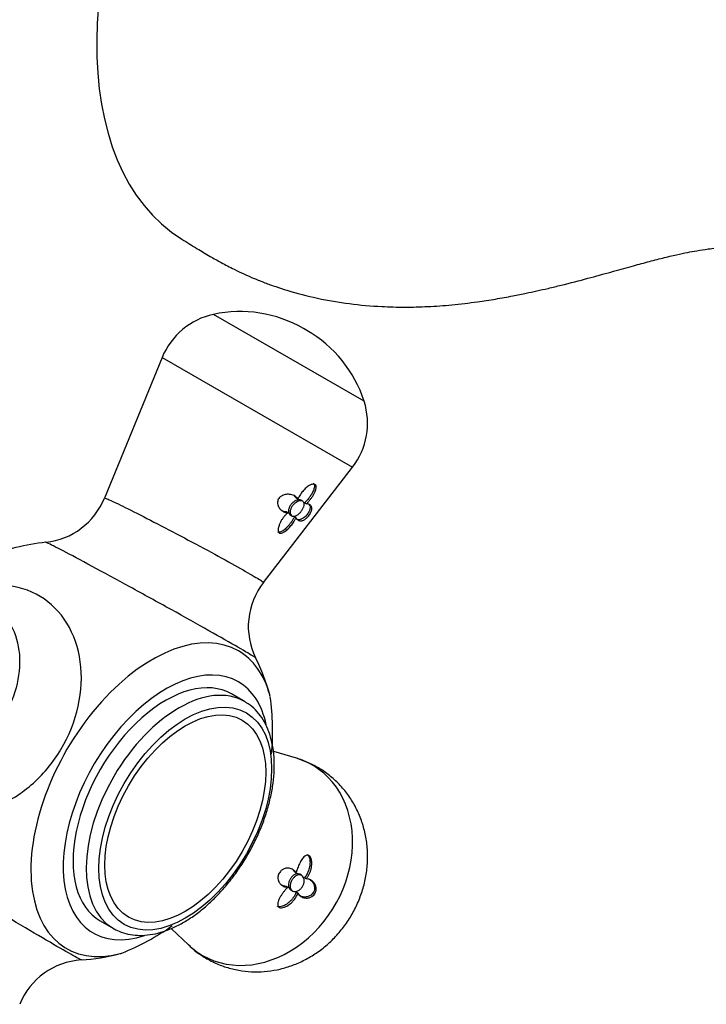
# Model space of a CAD drawing. Units: inches. Extents: x -600 to -27, y 4 to 330.
# Drawn here: x -212 to -155, y 19 to 102 of the extents above; entities that cross this region are included whole.
import ezdxf

# ---------------------------------------------------------------- set-up
doc = ezdxf.new("R2010")
doc.units = ezdxf.units.IN
for name, color, linetype in [('036082', 7, 'Continuous'), ('405002', 7, 'Continuous'), ('406006', 7, 'Continuous'), ('Default', 7, 'Continuous')]:
    doc.layers.add(name, color=color, linetype=linetype)

# ---------------------------------------------------------------- blocks, each defined once
blk = doc.blocks.new('SE8')
at = {"layer": '036082', "color": 7, "linetype": 'Continuous', "ltscale": 25.4}
blk.add_ellipse((-180.388, 114.316), major_axis=(-18, -31.177), ratio=0.57735, start_param=3.151745, end_param=6.263722, dxfattribs=at)
for points, knots in [([(-69.513, 44.366), (-70.068, 45.393), (-70.945, 47.02), (-72.191, 49.552), (-73.188, 51.669), (-73.984, 53.409), (-74.59, 54.754), (-75.077, 55.843), (-75.518, 56.834), (-76.168, 58.301), (-77.073, 60.339), (-78.278, 63.016), (-79.664, 65.998), (-81.242, 69.212), (-83.042, 72.612), (-85.085, 76.121), (-87.393, 79.736), (-89.64, 82.939), (-91.694, 85.645), (-93.39, 87.75), (-94.956, 89.586), (-96.331, 91.121), (-97.445, 92.312), (-98.318, 93.215), (-98.981, 93.883), (-99.642, 94.536), (-100.47, 95.335), (-101.946, 96.711), (-103.978, 98.483), (-106.386, 100.385), (-108.634, 101.998), (-110.691, 103.365), (-112.566, 104.537), (-114.276, 105.557), (-115.94, 106.516), (-117.69, 107.499), (-119.585, 108.547), (-121.514, 109.617), (-123.351, 110.66), (-125.06, 111.673), (-126.659, 112.68), (-128.189, 113.719), (-129.631, 114.797), (-130.971, 115.913), (-132.292, 117.117), (-133.675, 118.488), (-135.198, 120.115), (-136.737, 121.868), (-138.229, 123.631), (-139.537, 125.199), (-140.698, 126.588), (-141.719, 127.794), (-142.728, 128.969), (-143.822, 130.218), (-145.042, 131.57), (-146.168, 132.777), (-147.161, 133.807), (-148.122, 134.779), (-149.297, 135.929), (-150.566, 137.115), (-151.737, 138.157), (-152.887, 139.139), (-154.22, 140.224), (-155.566, 141.245), (-156.81, 142.128), (-157.885, 142.854), (-159.187, 143.676), (-160.816, 144.625), (-161.882, 145.217), (-162.582, 145.603)], [0, 0, 0, 0, 0.020072, 0.037787, 0.052887, 0.065167, 0.074483, 0.081198, 0.087946, 0.095164, 0.111801, 0.130437, 0.150941, 0.173989, 0.197773, 0.222819, 0.249465, 0.277412, 0.295696, 0.313118, 0.32837, 0.341471, 0.352473, 0.359696, 0.365712, 0.370672, 0.377693, 0.387997, 0.409952, 0.430587, 0.449096, 0.465905, 0.481225, 0.495235, 0.508266, 0.522991, 0.540172, 0.557937, 0.575273, 0.592392, 0.609338, 0.626225, 0.644809, 0.66156, 0.679253, 0.698661, 0.720327, 0.744672, 0.764714, 0.783786, 0.799504, 0.811864, 0.823009, 0.835686, 0.849663, 0.8633, 0.872036, 0.88137, 0.892557, 0.905156, 0.915401, 0.923204, 0.934815, 0.94874, 0.955472, 0.963744, 0.973698, 0.985517, 1, 1, 1, 1]), ([(-198.746, 83.355), (-198.274, 83.059), (-197.551, 82.61), (-196.43, 81.939), (-195.412, 81.364), (-194.463, 80.869), (-193.544, 80.432), (-192.69, 80.059), (-191.805, 79.706), (-190.892, 79.376), (-189.438, 78.905), (-187.393, 78.374), (-184.738, 77.923), (-182.296, 77.709), (-180.114, 77.657), (-178.155, 77.706), (-176.119, 77.854), (-174.225, 78.078), (-172.54, 78.338), (-171.182, 78.584), (-170.035, 78.816), (-169.055, 79.029), (-168.089, 79.251), (-166.638, 79.602), (-164.845, 80.07), (-162.889, 80.609), (-161.256, 81.065), (-159.83, 81.454), (-158.578, 81.779), (-157.476, 82.042), (-156.515, 82.245), (-155.679, 82.398), (-154.883, 82.519), (-154.139, 82.606), (-153.517, 82.661), (-152.937, 82.694), (-152.39, 82.711), (-151.804, 82.713), (-151.099, 82.693), (-150.186, 82.627), (-149.119, 82.496), (-147.776, 82.254), (-146.427, 81.925), (-145.031, 81.5), (-143.621, 80.991), (-142.052, 80.326), (-140.381, 79.501), (-138.637, 78.515), (-136.87, 77.389), (-135.087, 76.128), (-133.324, 74.762), (-131.724, 73.419), (-130.309, 72.159), (-129.011, 70.944), (-127.686, 69.645), (-126.287, 68.21), (-124.819, 66.627), (-123.235, 64.823), (-121.491, 62.707), (-119.553, 60.164), (-117.474, 57.159), (-115.354, 53.698), (-113.482, 50.084), (-111.85, 46.394), (-110.368, 42.696), (-108.785, 38.566), (-107.706, 35.986), (-107.039, 34.385)], [0, 0, 0, 0, 0.010669, 0.019352, 0.026496, 0.034726, 0.040892, 0.047152, 0.053649, 0.060245, 0.066853, 0.0846, 0.102895, 0.121141, 0.134162, 0.14741, 0.161451, 0.176809, 0.188176, 0.199233, 0.208049, 0.215135, 0.223265, 0.232828, 0.253433, 0.272735, 0.291983, 0.30872, 0.325903, 0.343114, 0.357548, 0.370874, 0.386596, 0.397684, 0.408829, 0.418904, 0.427183, 0.435819, 0.447166, 0.46026, 0.477463, 0.493966, 0.513386, 0.529049, 0.545572, 0.563877, 0.58401, 0.603396, 0.622239, 0.641595, 0.660999, 0.678553, 0.692064, 0.704923, 0.718481, 0.7329, 0.748176, 0.764335, 0.783154, 0.804967, 0.829887, 0.857415, 0.886963, 0.911968, 0.938925, 0.968135, 1, 1, 1, 1])]:
    blk.add_open_spline(points, degree=3, knots=knots, dxfattribs=at)
at = {"layer": '405002', "color": 7, "linetype": 'Continuous', "ltscale": 25.4}
for p, q in [((-183.515, 69.805), (-196.088, 77.064)), ((-188.287, 75.714), (-188.584, 75.885)), ((-200.377, 73.473), (-205.199, 61.707)), ((-200.377, 73.473), (-184.48, 64.295)), ((-191.93, 54.662), (-184.48, 64.295)), ((-189.041, 61.632), (-189.184, 61.715)), ((-188.65, 61.447), (-188.793, 61.53)), ((-188.342, 61.227), (-188.485, 61.31)), ((-189.893, 60.482), (-190.036, 60.565)), ((-189.686, 60.314), (-189.544, 60.231)), ((-189.197, 60.068), (-189.341, 60.151)), ((-189.168, 39.972), (-191.051, 40.532)), ((-189.186, 30.398), (-189.33, 30.48)), ((-188.745, 30.193), (-188.889, 30.276)), ((-188.342, 29.901), (-188.485, 29.984)), ((-189.893, 29.186), (-190.037, 29.269)), ((-189.638, 28.976), (-189.495, 28.894)), ((-189.043, 28.689), (-189.186, 28.772)), ((-199.598, 25.717), (-198.176, 24.37))]:
    blk.add_line(p, q, dxfattribs=at)
for centre, radius, start, end in [((-194.825, 71.198), 6, 102.15074, 157.71627), ((-193.865, 66.739), 10.561, 60, 102.15074), ((-193.568, 66.568), 10.561, 17.84926, 60), ((-189.226, 67.966), 6, 322.28373, 17.84926), ((-210.717, 63.932), 5.944, 276.07847, 338.06277), ((-208.274, 40.602), 17.515, 95.94817, 112.57017), ((-187.235, 50.988), 5.952, 141.95487, 206.19631), ((-208.274, 40.602), 17.515, 15.47809, 26.31128), ((-211.091, 42.237), 19.94, 354.48514, 8.2734), ((-211.091, 42.237), 19.94, 291.59103, 305.43564), ((-206.767, 17.196), 5.933, 93.65171, 158.05806), ((-208.274, 40.602), 17.515, 273.69007, 284.52191)]:
    blk.add_arc(centre, radius, start, end, dxfattribs=at)
for centre, major_axis, ratio, start_param, end_param in [((-201.184, 36.508), (7.18, 12.436), 0.57735, 0, 3.657995), ((-201.184, 36.508), (7.18, 12.436), 0.57735, 5.766783, 6.283185), ((-200.071, 35.866), (6.06, 10.496), 0.57735, 0, 3.716936), ((-200.071, 35.866), (6.06, 10.496), 0.57735, 5.707599, 6.283185), ((-201.184, 36.508), (7.18, 12.436), 0.57735, 5.753037, 5.766783), ((-192.428, 31.453), (-4.589, -7.948), 0.816497, 0, 3.334403), ((-192.428, 31.453), (-4.589, -7.948), 0.816497, 6.090375, 6.283185), ((-201.184, 36.508), (7.18, 12.436), 0.57735, 3.657995, 3.668734)]:
    blk.add_ellipse(centre, major_axis=major_axis, ratio=ratio, start_param=start_param, end_param=end_param, dxfattribs=at)
for points, knots in [([(-188.342, 61.227), (-188.28, 61.285), (-188.22, 61.348), (-188.162, 61.413), (-188.104, 61.478), (-188.049, 61.546), (-187.996, 61.615), (-187.943, 61.684), (-187.892, 61.755), (-187.845, 61.827), (-187.798, 61.899), (-187.754, 61.972), (-187.715, 62.045), (-187.677, 62.114), (-187.643, 62.184), (-187.614, 62.253), (-187.59, 62.309), (-187.57, 62.365), (-187.554, 62.419), (-187.541, 62.463), (-187.531, 62.507), (-187.525, 62.549), (-187.52, 62.583), (-187.517, 62.617), (-187.518, 62.648), (-187.519, 62.703), (-187.529, 62.753), (-187.552, 62.792), (-187.57, 62.822), (-187.595, 62.846), (-187.626, 62.862), (-187.658, 62.877), (-187.696, 62.885), (-187.738, 62.884), (-187.78, 62.884), (-187.826, 62.875), (-187.874, 62.861), (-187.948, 62.838), (-188.027, 62.8), (-188.103, 62.754), (-188.159, 62.72), (-188.214, 62.682), (-188.268, 62.64), (-188.322, 62.598), (-188.374, 62.553), (-188.425, 62.505), (-188.475, 62.458), (-188.524, 62.408), (-188.572, 62.356), (-188.619, 62.304), (-188.664, 62.25), (-188.707, 62.195), (-188.75, 62.14), (-188.791, 62.083), (-188.829, 62.025), (-188.87, 61.962), (-188.909, 61.898), (-188.944, 61.833), (-188.98, 61.767), (-189.013, 61.7), (-189.041, 61.632)], [0, 0, 0, 0, 0.059801, 0.059801, 0.059801, 0.119528, 0.119528, 0.119528, 0.179235, 0.179235, 0.179235, 0.238966, 0.238966, 0.238966, 0.295588, 0.295588, 0.295588, 0.34151, 0.34151, 0.34151, 0.378928, 0.378928, 0.378928, 0.409757, 0.409757, 0.409757, 0.463211, 0.463211, 0.463211, 0.504591, 0.504591, 0.504591, 0.545972, 0.545972, 0.545972, 0.587955, 0.587955, 0.587955, 0.654523, 0.654523, 0.654523, 0.702717, 0.702717, 0.702717, 0.750811, 0.750811, 0.750811, 0.798856, 0.798856, 0.798856, 0.846878, 0.846878, 0.846878, 0.894896, 0.894896, 0.894896, 0.946943, 0.946943, 0.946943, 1, 1, 1, 1]), ([(-187.759, 62.939), (-187.756, 62.937), (-187.753, 62.935), (-187.75, 62.933), (-187.721, 62.914), (-187.699, 62.887), (-187.685, 62.854), (-187.67, 62.821), (-187.662, 62.781), (-187.661, 62.738), (-187.66, 62.705), (-187.662, 62.67), (-187.667, 62.633), (-187.674, 62.587), (-187.686, 62.539), (-187.7, 62.49), (-187.715, 62.442), (-187.733, 62.392), (-187.754, 62.342), (-187.775, 62.292), (-187.798, 62.242), (-187.824, 62.192), (-187.85, 62.142), (-187.877, 62.091), (-187.907, 62.041), (-187.955, 61.959), (-188.008, 61.878), (-188.065, 61.798), (-188.126, 61.712), (-188.192, 61.628), (-188.261, 61.547), (-188.332, 61.464), (-188.407, 61.383), (-188.485, 61.31)], [0.5000015, 0.5000015, 0.5000015, 0.5000015, 0.5042799, 0.5042799, 0.5042799, 0.545648, 0.545648, 0.545648, 0.587749, 0.587749, 0.587749, 0.6205446, 0.6205446, 0.6205446, 0.6616183, 0.6616183, 0.6616183, 0.7025968, 0.7025968, 0.7025968, 0.7435247, 0.7435247, 0.7435247, 0.7844252, 0.7844252, 0.7844252, 0.851785, 0.851785, 0.851785, 0.9245407, 0.9245407, 0.9245407, 1, 1, 1, 1]), ([(-205.193, 61.708), (-205.187, 61.718), (-205.144, 61.709), (-204.889, 61.614), (-204.546, 61.459), (-203.572, 60.989), (-202.949, 60.678), (-201.487, 59.934), (-200.674, 59.513), (-198.966, 58.617), (-198.081, 58.147), (-195.536, 56.779), (-193.982, 55.92), (-192.55, 55.091), (-192.214, 54.886), (-191.958, 54.708), (-191.918, 54.672), (-191.929, 54.663)], [0.2207826, 0.2207826, 0.2207826, 0.2207826, 0.25, 0.25, 0.3125, 0.3125, 0.375, 0.375, 0.4375, 0.4375, 0.5, 0.5, 0.625, 0.625, 0.6875, 0.6875, 0.7217322, 0.7217322, 0.7217322, 0.7217322]), ([(-189.041, 61.632), (-189.071, 61.681), (-189.107, 61.725), (-189.148, 61.765), (-189.189, 61.805), (-189.235, 61.84), (-189.286, 61.872), (-189.336, 61.903), (-189.391, 61.93), (-189.45, 61.953), (-189.508, 61.975), (-189.571, 61.993), (-189.636, 62.006), (-189.702, 62.019), (-189.771, 62.027), (-189.842, 62.029), (-189.904, 62.031), (-189.967, 62.028), (-190.032, 62.02), (-190.083, 62.013), (-190.136, 62.002), (-190.189, 61.987), (-190.232, 61.975), (-190.275, 61.96), (-190.317, 61.941), (-190.387, 61.91), (-190.457, 61.868), (-190.519, 61.816), (-190.563, 61.778), (-190.603, 61.733), (-190.636, 61.686), (-190.668, 61.638), (-190.694, 61.585), (-190.712, 61.532), (-190.729, 61.48), (-190.738, 61.427), (-190.742, 61.375), (-190.747, 61.294), (-190.736, 61.215), (-190.716, 61.143), (-190.701, 61.089), (-190.68, 61.037), (-190.656, 60.989), (-190.632, 60.942), (-190.604, 60.897), (-190.573, 60.856), (-190.542, 60.815), (-190.508, 60.777), (-190.472, 60.742), (-190.436, 60.708), (-190.398, 60.676), (-190.358, 60.648), (-190.319, 60.62), (-190.277, 60.595), (-190.234, 60.574), (-190.191, 60.553), (-190.146, 60.535), (-190.1, 60.52), (-190.034, 60.5), (-189.965, 60.487), (-189.893, 60.482)], [0, 0, 0, 0, 0.05857, 0.05857, 0.05857, 0.117073, 0.117073, 0.117073, 0.175552, 0.175552, 0.175552, 0.234042, 0.234042, 0.234042, 0.29258, 0.29258, 0.29258, 0.342953, 0.342953, 0.342953, 0.383397, 0.383397, 0.383397, 0.416101, 0.416101, 0.416101, 0.47137, 0.47137, 0.47137, 0.510918, 0.510918, 0.510918, 0.550545, 0.550545, 0.550545, 0.589538, 0.589538, 0.589538, 0.651752, 0.651752, 0.651752, 0.698723, 0.698723, 0.698723, 0.745583, 0.745583, 0.745583, 0.792392, 0.792392, 0.792392, 0.839178, 0.839178, 0.839178, 0.885956, 0.885956, 0.885956, 0.932736, 0.932736, 0.932736, 1, 1, 1, 1]), ([(-189.368, 61.912), (-189.332, 61.886), (-189.298, 61.856), (-189.268, 61.824), (-189.237, 61.791), (-189.208, 61.754), (-189.184, 61.715)], [0.90790908, 0.90790908, 0.90790908, 0.90790908, 0.95281865, 0.95281865, 0.95281865, 1, 1, 1, 1]), ([(-188.793, 61.53), (-188.832, 61.552), (-188.88, 61.566), (-188.933, 61.568), (-188.989, 61.571), (-189.052, 61.562), (-189.116, 61.543), (-189.181, 61.523), (-189.25, 61.492), (-189.316, 61.451), (-189.384, 61.41), (-189.451, 61.358), (-189.511, 61.299), (-189.573, 61.239), (-189.629, 61.171), (-189.676, 61.1), (-189.722, 61.029), (-189.76, 60.953), (-189.786, 60.879), (-189.812, 60.806), (-189.828, 60.732), (-189.832, 60.664), (-189.835, 60.62), (-189.833, 60.578), (-189.827, 60.54)], [0.5930206, 0.5930206, 0.5930206, 0.5930206, 0.6429652, 0.6429652, 0.6429652, 0.6952013, 0.6952013, 0.6952013, 0.7483298, 0.7483298, 0.7483298, 0.8025918, 0.8025918, 0.8025918, 0.857345, 0.857345, 0.857345, 0.9117413, 0.9117413, 0.9117413, 0.9654967, 0.9654967, 0.9654967, 1, 1, 1, 1]), ([(-189.69, 60.57), (-189.687, 60.636), (-189.673, 60.709), (-189.648, 60.782), (-189.623, 60.855), (-189.587, 60.929), (-189.543, 61), (-189.499, 61.07), (-189.445, 61.138), (-189.386, 61.198), (-189.327, 61.259), (-189.261, 61.313), (-189.193, 61.356), (-189.125, 61.4), (-189.054, 61.434), (-188.987, 61.456), (-188.92, 61.478), (-188.854, 61.488), (-188.796, 61.486), (-188.739, 61.484), (-188.687, 61.47), (-188.646, 61.445), (-188.606, 61.421), (-188.574, 61.385), (-188.553, 61.341), (-188.532, 61.298), (-188.522, 61.245), (-188.523, 61.187), (-188.524, 61.128), (-188.536, 61.062), (-188.557, 60.994), (-188.579, 60.924), (-188.612, 60.851), (-188.653, 60.78), (-188.693, 60.708), (-188.743, 60.636), (-188.798, 60.569), (-188.852, 60.504), (-188.913, 60.442), (-188.975, 60.389), (-189.036, 60.337), (-189.101, 60.293), (-189.164, 60.261), (-189.226, 60.229), (-189.288, 60.208), (-189.345, 60.2), (-189.402, 60.191), (-189.456, 60.195), (-189.502, 60.212), (-189.549, 60.229), (-189.589, 60.258), (-189.619, 60.298), (-189.65, 60.338), (-189.672, 60.389), (-189.682, 60.448), (-189.689, 60.485), (-189.692, 60.527), (-189.69, 60.57)], [0, 0, 0, 0, 0.053465, 0.053465, 0.053465, 0.106915, 0.106915, 0.106915, 0.160604, 0.160604, 0.160604, 0.214898, 0.214898, 0.214898, 0.269635, 0.269635, 0.269635, 0.324036, 0.324036, 0.324036, 0.377337, 0.377337, 0.377337, 0.429653, 0.429653, 0.429653, 0.481951, 0.481951, 0.481951, 0.535177, 0.535177, 0.535177, 0.589496, 0.589496, 0.589496, 0.644236, 0.644236, 0.644236, 0.698589, 0.698589, 0.698589, 0.75232, 0.75232, 0.75232, 0.805704, 0.805704, 0.805704, 0.859031, 0.859031, 0.859031, 0.912391, 0.912391, 0.912391, 0.965764, 0.965764, 0.965764, 1, 1, 1, 1]), ([(-189.197, 60.068), (-189.177, 60.027), (-189.152, 59.99), (-189.125, 59.959), (-189.098, 59.928), (-189.068, 59.901), (-189.035, 59.88), (-189.003, 59.859), (-188.968, 59.843), (-188.93, 59.832), (-188.893, 59.822), (-188.854, 59.816), (-188.813, 59.816), (-188.771, 59.816), (-188.727, 59.822), (-188.682, 59.835), (-188.643, 59.845), (-188.603, 59.86), (-188.562, 59.88), (-188.529, 59.896), (-188.495, 59.915), (-188.461, 59.937), (-188.404, 59.974), (-188.344, 60.022), (-188.283, 60.081), (-188.244, 60.118), (-188.203, 60.162), (-188.165, 60.207), (-188.127, 60.253), (-188.091, 60.302), (-188.059, 60.351), (-188.029, 60.396), (-188.002, 60.442), (-187.98, 60.486), (-187.947, 60.55), (-187.923, 60.612), (-187.907, 60.667), (-187.895, 60.708), (-187.887, 60.746), (-187.883, 60.781), (-187.879, 60.817), (-187.878, 60.85), (-187.88, 60.881), (-187.883, 60.912), (-187.888, 60.941), (-187.897, 60.967), (-187.905, 60.994), (-187.916, 61.018), (-187.93, 61.041), (-187.952, 61.078), (-187.981, 61.11), (-188.017, 61.136), (-188.055, 61.165), (-188.102, 61.188), (-188.155, 61.203), (-188.182, 61.211), (-188.212, 61.217), (-188.243, 61.221), (-188.274, 61.225), (-188.307, 61.227), (-188.342, 61.227)], [0, 0, 0, 0, 0.057949, 0.057949, 0.057949, 0.115847, 0.115847, 0.115847, 0.173731, 0.173731, 0.173731, 0.231633, 0.231633, 0.231633, 0.2896, 0.2896, 0.2896, 0.337852, 0.337852, 0.337852, 0.375548, 0.375548, 0.375548, 0.437594, 0.437594, 0.437594, 0.477886, 0.477886, 0.477886, 0.518382, 0.518382, 0.518382, 0.556557, 0.556557, 0.556557, 0.613439, 0.613439, 0.613439, 0.655072, 0.655072, 0.655072, 0.696608, 0.696608, 0.696608, 0.738097, 0.738097, 0.738097, 0.779561, 0.779561, 0.779561, 0.847942, 0.847942, 0.847942, 0.922663, 0.922663, 0.922663, 0.961129, 0.961129, 0.961129, 1, 1, 1, 1]), ([(-188.198, 61.244), (-188.173, 61.229), (-188.15, 61.213), (-188.13, 61.193), (-188.104, 61.168), (-188.082, 61.14), (-188.065, 61.107), (-188.048, 61.074), (-188.037, 61.038), (-188.031, 60.997), (-188.026, 60.962), (-188.025, 60.923), (-188.029, 60.881), (-188.032, 60.847), (-188.039, 60.811), (-188.049, 60.773), (-188.066, 60.71), (-188.094, 60.64), (-188.133, 60.564), (-188.158, 60.517), (-188.188, 60.467), (-188.221, 60.418), (-188.255, 60.368), (-188.293, 60.318), (-188.333, 60.272), (-188.369, 60.23), (-188.407, 60.19), (-188.445, 60.155), (-188.498, 60.105), (-188.55, 60.063), (-188.6, 60.029), (-188.637, 60.004), (-188.673, 59.983), (-188.708, 59.966), (-188.742, 59.949), (-188.776, 59.936), (-188.808, 59.925), (-188.84, 59.915), (-188.871, 59.908), (-188.901, 59.904), (-188.951, 59.898), (-188.999, 59.899), (-189.044, 59.908), (-189.086, 59.917), (-189.125, 59.932), (-189.162, 59.953)], [0.129562, 0.129562, 0.129562, 0.129562, 0.1737274, 0.1737274, 0.1737274, 0.2316186, 0.2316186, 0.2316186, 0.2895596, 0.2895596, 0.2895596, 0.3399979, 0.3399979, 0.3399979, 0.3802352, 0.3802352, 0.3802352, 0.4467291, 0.4467291, 0.4467291, 0.4879938, 0.4879938, 0.4879938, 0.5295624, 0.5295624, 0.5295624, 0.5675684, 0.5675684, 0.5675684, 0.6218744, 0.6218744, 0.6218744, 0.662155, 0.662155, 0.662155, 0.7023353, 0.7023353, 0.7023353, 0.7424657, 0.7424657, 0.7424657, 0.8101937, 0.8101937, 0.8101937, 0.8741781, 0.8741781, 0.8741781, 0.8741781]), ([(-189.341, 60.151), (-189.376, 60.077), (-189.416, 60.003), (-189.46, 59.93), (-189.503, 59.856), (-189.551, 59.783), (-189.601, 59.712), (-189.651, 59.64), (-189.703, 59.57), (-189.759, 59.502), (-189.814, 59.433), (-189.872, 59.367), (-189.932, 59.303), (-189.987, 59.244), (-190.045, 59.187), (-190.105, 59.134), (-190.152, 59.092), (-190.201, 59.052), (-190.25, 59.016), (-190.29, 58.987), (-190.33, 58.961), (-190.371, 58.938), (-190.404, 58.919), (-190.437, 58.902), (-190.47, 58.889), (-190.526, 58.867), (-190.582, 58.853), (-190.631, 58.854), (-190.668, 58.855), (-190.701, 58.864), (-190.73, 58.88)], [0, 0, 0, 0, 0.0598203, 0.0598203, 0.0598203, 0.1195827, 0.1195827, 0.1195827, 0.1793359, 0.1793359, 0.1793359, 0.2391219, 0.2391219, 0.2391219, 0.2951057, 0.2951057, 0.2951057, 0.3400888, 0.3400888, 0.3400888, 0.3766966, 0.3766966, 0.3766966, 0.40689, 0.40689, 0.40689, 0.4593676, 0.4593676, 0.4593676, 0.4981398, 0.4981398, 0.4981398, 0.4981398]), ([(-189.893, 60.482), (-189.958, 60.425), (-190.021, 60.363), (-190.081, 60.299), (-190.14, 60.235), (-190.197, 60.167), (-190.251, 60.097), (-190.304, 60.028), (-190.354, 59.955), (-190.4, 59.882), (-190.446, 59.809), (-190.489, 59.733), (-190.526, 59.658), (-190.562, 59.584), (-190.594, 59.51), (-190.621, 59.436), (-190.642, 59.377), (-190.66, 59.318), (-190.673, 59.26), (-190.683, 59.213), (-190.691, 59.166), (-190.695, 59.121), (-190.698, 59.085), (-190.698, 59.049), (-190.696, 59.015), (-190.691, 58.957), (-190.678, 58.904), (-190.653, 58.864), (-190.634, 58.832), (-190.608, 58.808), (-190.577, 58.792), (-190.546, 58.777), (-190.508, 58.77), (-190.468, 58.772), (-190.428, 58.774), (-190.384, 58.785), (-190.34, 58.802), (-190.271, 58.828), (-190.198, 58.869), (-190.128, 58.919), (-190.076, 58.955), (-190.025, 58.996), (-189.975, 59.039), (-189.925, 59.083), (-189.876, 59.13), (-189.829, 59.178), (-189.781, 59.227), (-189.735, 59.278), (-189.69, 59.33), (-189.645, 59.382), (-189.601, 59.436), (-189.559, 59.49), (-189.517, 59.545), (-189.476, 59.601), (-189.438, 59.657), (-189.399, 59.713), (-189.362, 59.771), (-189.328, 59.828), (-189.28, 59.908), (-189.236, 59.988), (-189.197, 60.068)], [0, 0, 0, 0, 0.059763, 0.059763, 0.059763, 0.119456, 0.119456, 0.119456, 0.179134, 0.179134, 0.179134, 0.238836, 0.238836, 0.238836, 0.296548, 0.296548, 0.296548, 0.343011, 0.343011, 0.343011, 0.380798, 0.380798, 0.380798, 0.411849, 0.411849, 0.411849, 0.465535, 0.465535, 0.465535, 0.5066, 0.5066, 0.5066, 0.547687, 0.547687, 0.547687, 0.589006, 0.589006, 0.589006, 0.653755, 0.653755, 0.653755, 0.70077, 0.70077, 0.70077, 0.747684, 0.747684, 0.747684, 0.794546, 0.794546, 0.794546, 0.841384, 0.841384, 0.841384, 0.888213, 0.888213, 0.888213, 0.935044, 0.935044, 0.935044, 1, 1, 1, 1]), ([(-190.036, 60.565), (-190.099, 60.569), (-190.159, 60.579), (-190.218, 60.596), (-190.276, 60.612), (-190.332, 60.634), (-190.386, 60.661), (-190.401, 60.669), (-190.416, 60.677), (-190.431, 60.685)], [0, 0, 0, 0, 0.0584947, 0.0584947, 0.0584947, 0.1169369, 0.1169369, 0.1169369, 0.1332556, 0.1332556, 0.1332556, 0.1332556]), ([(-189.827, 60.54), (-189.817, 60.48), (-189.797, 60.428), (-189.767, 60.387), (-189.745, 60.356), (-189.718, 60.332), (-189.686, 60.314)], [0, 0, 0, 0, 0.05336096, 0.05336096, 0.05336096, 0.09306198, 0.09306198, 0.09306198, 0.09306198]), ([(-192.565, 48.346), (-192.572, 48.359), (-192.628, 48.4), (-192.958, 48.612), (-193.406, 48.879), (-195.327, 49.99), (-197.383, 51.148), (-200.769, 53.027), (-201.942, 53.673), (-204.187, 54.903), (-205.274, 55.494), (-207.174, 56.518), (-208.007, 56.961), (-209.278, 57.626), (-209.727, 57.854), (-210.046, 58), (-210.099, 58.02), (-210.111, 58.017)], [0.2830649, 0.2830649, 0.2830649, 0.2830649, 0.3125, 0.3125, 0.375, 0.375, 0.5, 0.5, 0.5625, 0.5625, 0.625, 0.625, 0.6875, 0.6875, 0.75, 0.75, 0.7766406, 0.7766406, 0.7766406, 0.7766406]), ([(-223.895, 40.379), (-223.696, 39.718), (-223.421, 39.102), (-222.492, 37.59), (-221.73, 36.828), (-219.928, 35.736), (-218.893, 35.415), (-216.723, 35.269), (-215.573, 35.446), (-213.361, 36.263), (-212.276, 36.911), (-210.351, 38.57), (-209.499, 39.587), (-207.48, 42.973), (-206.887, 45.661), (-207.374, 49.214), (-207.758, 50.315), (-208.904, 52.18), (-209.675, 52.953), (-211.466, 54.04), (-212.505, 54.364), (-214.343, 54.488), (-215.126, 54.42), (-215.906, 54.235)], [0.0247894, 0.0247894, 0.0247894, 0.0247894, 0.0625, 0.0625, 0.125, 0.125, 0.1875, 0.1875, 0.25, 0.25, 0.3125, 0.3125, 0.375, 0.375, 0.5, 0.5, 0.5625, 0.5625, 0.625, 0.625, 0.6875, 0.6875, 0.7309252, 0.7309252, 0.7309252, 0.7309252]), ([(-214.003, 52.428), (-213.679, 52.12), (-213.394, 51.765), (-212.731, 50.67), (-212.453, 49.849), (-212.111, 47.21), (-212.565, 45.191), (-214.069, 42.667), (-214.705, 41.901), (-216.144, 40.649), (-216.942, 40.165), (-218.606, 39.537), (-219.448, 39.403), (-220.643, 39.478), (-221.02, 39.544), (-221.38, 39.651)], [0.4018859, 0.4018859, 0.4018859, 0.4018859, 0.4375, 0.4375, 0.5, 0.5, 0.625, 0.625, 0.6875, 0.6875, 0.75, 0.75, 0.8125, 0.8125, 0.8423923, 0.8423923, 0.8423923, 0.8423923]), ([(-198.192, 24.41), (-198.077, 24.293), (-197.736, 23.948), (-196.999, 23.419), (-196.053, 22.889), (-195.041, 22.493), (-193.994, 22.234), (-192.924, 22.113), (-191.847, 22.129), (-190.776, 22.282), (-189.723, 22.567), (-188.704, 22.983), (-187.73, 23.525), (-186.815, 24.187), (-185.974, 24.963), (-185.221, 25.841), (-184.569, 26.812), (-184.032, 27.86), (-183.62, 28.971), (-183.344, 30.128), (-183.212, 31.31), (-183.23, 32.496), (-183.4, 33.664), (-183.718, 34.79), (-184.179, 35.852), (-184.771, 36.831), (-185.481, 37.709), (-186.292, 38.472), (-187.191, 39.117), (-188.149, 39.611), (-188.852, 39.902), (-189.191, 39.978), (-189.197, 39.98)], [0, 0, 0, 0, 0.014099, 0.048706, 0.08297, 0.116967, 0.150767, 0.184471, 0.218183, 0.252007, 0.286038, 0.320356, 0.355016, 0.390047, 0.425449, 0.461202, 0.497277, 0.533641, 0.570253, 0.607058, 0.643981, 0.680918, 0.717744, 0.754331, 0.790572, 0.826397, 0.861776, 0.89672, 0.931269, 0.965486, 0.999446, 1, 1, 1, 1]), ([(-207.126, 23.125), (-207.141, 23.124), (-207.204, 23.153), (-207.553, 23.333), (-208.008, 23.588), (-209.931, 24.696), (-211.962, 25.897), (-215.282, 27.89), (-216.428, 28.582), (-218.616, 29.912), (-219.671, 30.558), (-221.508, 31.691), (-222.308, 32.191), (-223.52, 32.959), (-223.941, 33.234), (-224.227, 33.437), (-224.271, 33.473), (-224.275, 33.485)], [0.2830747, 0.2830747, 0.2830747, 0.2830747, 0.3125, 0.3125, 0.375, 0.375, 0.5, 0.5, 0.5625, 0.5625, 0.625, 0.625, 0.6875, 0.6875, 0.75, 0.75, 0.7766433, 0.7766433, 0.7766433, 0.7766433]), ([(-188.342, 29.901), (-188.289, 29.966), (-188.241, 30.036), (-188.196, 30.109), (-188.152, 30.182), (-188.112, 30.258), (-188.077, 30.337), (-188.041, 30.416), (-188.01, 30.497), (-187.984, 30.58), (-187.958, 30.662), (-187.937, 30.747), (-187.921, 30.832), (-187.904, 30.917), (-187.893, 31.003), (-187.888, 31.088), (-187.884, 31.162), (-187.883, 31.235), (-187.888, 31.307), (-187.892, 31.365), (-187.899, 31.421), (-187.91, 31.476), (-187.919, 31.52), (-187.93, 31.563), (-187.944, 31.604), (-187.968, 31.672), (-188, 31.734), (-188.039, 31.782), (-188.068, 31.817), (-188.101, 31.844), (-188.136, 31.861), (-188.172, 31.879), (-188.211, 31.886), (-188.249, 31.884), (-188.288, 31.881), (-188.327, 31.87), (-188.364, 31.852), (-188.424, 31.823), (-188.482, 31.777), (-188.537, 31.723), (-188.578, 31.682), (-188.617, 31.635), (-188.655, 31.585), (-188.693, 31.535), (-188.729, 31.482), (-188.764, 31.426), (-188.798, 31.371), (-188.831, 31.313), (-188.863, 31.253), (-188.894, 31.193), (-188.924, 31.132), (-188.953, 31.07), (-188.982, 31.007), (-189.009, 30.943), (-189.034, 30.879), (-189.059, 30.814), (-189.083, 30.749), (-189.105, 30.683), (-189.137, 30.589), (-189.164, 30.493), (-189.186, 30.398)], [0, 0, 0, 0, 0.05857, 0.05857, 0.05857, 0.117073, 0.117073, 0.117073, 0.175552, 0.175552, 0.175552, 0.234042, 0.234042, 0.234042, 0.29258, 0.29258, 0.29258, 0.342953, 0.342953, 0.342953, 0.383397, 0.383397, 0.383397, 0.416101, 0.416101, 0.416101, 0.47137, 0.47137, 0.47137, 0.510918, 0.510918, 0.510918, 0.550545, 0.550545, 0.550545, 0.589538, 0.589538, 0.589538, 0.651752, 0.651752, 0.651752, 0.698723, 0.698723, 0.698723, 0.745583, 0.745583, 0.745583, 0.792392, 0.792392, 0.792392, 0.839178, 0.839178, 0.839178, 0.885956, 0.885956, 0.885956, 0.932736, 0.932736, 0.932736, 1, 1, 1, 1]), ([(-188.271, 31.94), (-188.238, 31.921), (-188.208, 31.893), (-188.182, 31.86), (-188.147, 31.816), (-188.118, 31.76), (-188.096, 31.699), (-188.081, 31.656), (-188.068, 31.61), (-188.059, 31.563), (-188.046, 31.502), (-188.039, 31.439), (-188.035, 31.375), (-188.031, 31.312), (-188.031, 31.247), (-188.034, 31.182), (-188.038, 31.116), (-188.045, 31.051), (-188.054, 30.986), (-188.064, 30.921), (-188.077, 30.856), (-188.093, 30.792), (-188.109, 30.728), (-188.128, 30.664), (-188.149, 30.602), (-188.182, 30.507), (-188.221, 30.415), (-188.265, 30.327), (-188.296, 30.266), (-188.33, 30.207), (-188.366, 30.15), (-188.403, 30.092), (-188.443, 30.036), (-188.485, 29.984)], [0.4948224, 0.4948224, 0.4948224, 0.4948224, 0.5316731, 0.5316731, 0.5316731, 0.5813658, 0.5813658, 0.5813658, 0.6162955, 0.6162955, 0.6162955, 0.660984, 0.660984, 0.660984, 0.7055682, 0.7055682, 0.7055682, 0.7501019, 0.7501019, 0.7501019, 0.7946107, 0.7946107, 0.7946107, 0.8391083, 0.8391083, 0.8391083, 0.9063829, 0.9063829, 0.9063829, 0.9528187, 0.9528187, 0.9528187, 1, 1, 1, 1]), ([(-189.186, 30.398), (-189.223, 30.452), (-189.264, 30.501), (-189.308, 30.544), (-189.352, 30.587), (-189.401, 30.625), (-189.451, 30.657), (-189.502, 30.69), (-189.556, 30.716), (-189.612, 30.737), (-189.668, 30.758), (-189.726, 30.774), (-189.786, 30.782), (-189.844, 30.791), (-189.905, 30.793), (-189.966, 30.788), (-190.016, 30.784), (-190.066, 30.775), (-190.117, 30.76), (-190.159, 30.749), (-190.2, 30.733), (-190.242, 30.714), (-190.276, 30.697), (-190.311, 30.678), (-190.344, 30.656), (-190.402, 30.618), (-190.459, 30.569), (-190.509, 30.511), (-190.547, 30.467), (-190.583, 30.417), (-190.612, 30.364), (-190.641, 30.312), (-190.664, 30.255), (-190.68, 30.2), (-190.696, 30.144), (-190.706, 30.088), (-190.709, 30.034), (-190.715, 29.951), (-190.707, 29.872), (-190.69, 29.801), (-190.677, 29.748), (-190.659, 29.7), (-190.638, 29.654), (-190.616, 29.609), (-190.591, 29.567), (-190.562, 29.529), (-190.533, 29.49), (-190.502, 29.455), (-190.467, 29.423), (-190.433, 29.391), (-190.396, 29.362), (-190.357, 29.336), (-190.318, 29.31), (-190.277, 29.287), (-190.234, 29.267), (-190.19, 29.248), (-190.145, 29.231), (-190.098, 29.218), (-190.033, 29.201), (-189.964, 29.189), (-189.893, 29.186)], [0, 0, 0, 0, 0.059763, 0.059763, 0.059763, 0.119456, 0.119456, 0.119456, 0.179134, 0.179134, 0.179134, 0.238836, 0.238836, 0.238836, 0.296548, 0.296548, 0.296548, 0.343011, 0.343011, 0.343011, 0.380798, 0.380798, 0.380798, 0.411849, 0.411849, 0.411849, 0.465535, 0.465535, 0.465535, 0.5066, 0.5066, 0.5066, 0.547687, 0.547687, 0.547687, 0.589006, 0.589006, 0.589006, 0.653755, 0.653755, 0.653755, 0.70077, 0.70077, 0.70077, 0.747684, 0.747684, 0.747684, 0.794546, 0.794546, 0.794546, 0.841384, 0.841384, 0.841384, 0.888213, 0.888213, 0.888213, 0.935044, 0.935044, 0.935044, 1, 1, 1, 1]), ([(-189.412, 30.191), (-189.472, 30.145), (-189.53, 30.088), (-189.582, 30.024), (-189.633, 29.96), (-189.68, 29.888), (-189.718, 29.813), (-189.756, 29.738), (-189.786, 29.66), (-189.806, 29.583), (-189.825, 29.506), (-189.835, 29.429), (-189.834, 29.358), (-189.832, 29.287), (-189.82, 29.221), (-189.797, 29.163), (-189.774, 29.106), (-189.739, 29.056), (-189.697, 29.019), (-189.679, 29.003), (-189.66, 28.989), (-189.639, 28.977)], [0, 0, 0, 0, 0.053361, 0.053361, 0.053361, 0.1067204, 0.1067204, 0.1067204, 0.1600977, 0.1600977, 0.1600977, 0.2134669, 0.2134669, 0.2134669, 0.2667965, 0.2667965, 0.2667965, 0.3201441, 0.3201441, 0.3201441, 0.3423095, 0.3423095, 0.3423095, 0.3423095]), ([(-189.16, 30.179), (-189.097, 30.211), (-189.033, 30.232), (-188.972, 30.238), (-188.911, 30.245), (-188.851, 30.238), (-188.798, 30.218), (-188.744, 30.198), (-188.695, 30.164), (-188.655, 30.119), (-188.614, 30.074), (-188.581, 30.017), (-188.558, 29.952), (-188.536, 29.887), (-188.523, 29.812), (-188.523, 29.734), (-188.522, 29.657), (-188.534, 29.575), (-188.556, 29.494), (-188.578, 29.416), (-188.612, 29.337), (-188.654, 29.265), (-188.696, 29.194), (-188.747, 29.128), (-188.804, 29.071), (-188.861, 29.015), (-188.924, 28.966), (-188.988, 28.93), (-189.054, 28.893), (-189.123, 28.867), (-189.189, 28.853), (-189.257, 28.84), (-189.323, 28.839), (-189.383, 28.852), (-189.443, 28.864), (-189.498, 28.89), (-189.543, 28.927), (-189.588, 28.964), (-189.624, 29.013), (-189.649, 29.07), (-189.674, 29.127), (-189.688, 29.193), (-189.69, 29.264), (-189.693, 29.335), (-189.684, 29.411), (-189.666, 29.488), (-189.647, 29.565), (-189.618, 29.644), (-189.581, 29.718), (-189.544, 29.793), (-189.498, 29.866), (-189.447, 29.931), (-189.396, 29.996), (-189.338, 30.054), (-189.279, 30.101), (-189.24, 30.132), (-189.2, 30.158), (-189.16, 30.179)], [0, 0, 0, 0, 0.053465, 0.053465, 0.053465, 0.106915, 0.106915, 0.106915, 0.160604, 0.160604, 0.160604, 0.214898, 0.214898, 0.214898, 0.269635, 0.269635, 0.269635, 0.324036, 0.324036, 0.324036, 0.377337, 0.377337, 0.377337, 0.429653, 0.429653, 0.429653, 0.481951, 0.481951, 0.481951, 0.535177, 0.535177, 0.535177, 0.589496, 0.589496, 0.589496, 0.644236, 0.644236, 0.644236, 0.698589, 0.698589, 0.698589, 0.75232, 0.75232, 0.75232, 0.805704, 0.805704, 0.805704, 0.859031, 0.859031, 0.859031, 0.912391, 0.912391, 0.912391, 0.965764, 0.965764, 0.965764, 1, 1, 1, 1]), ([(-188.889, 30.276), (-188.902, 30.283), (-188.915, 30.29), (-188.928, 30.295), (-188.982, 30.318), (-189.042, 30.327), (-189.103, 30.322), (-189.164, 30.317), (-189.229, 30.298), (-189.292, 30.267), (-189.332, 30.247), (-189.373, 30.221), (-189.412, 30.191)], [0.8438261, 0.8438261, 0.8438261, 0.8438261, 0.857345, 0.857345, 0.857345, 0.9117413, 0.9117413, 0.9117413, 0.9654967, 0.9654967, 0.9654967, 1, 1, 1, 1]), ([(-189.043, 28.689), (-189.011, 28.636), (-188.974, 28.588), (-188.932, 28.546), (-188.89, 28.503), (-188.844, 28.465), (-188.795, 28.433), (-188.745, 28.4), (-188.691, 28.373), (-188.635, 28.351), (-188.579, 28.33), (-188.519, 28.313), (-188.457, 28.303), (-188.398, 28.294), (-188.336, 28.29), (-188.273, 28.293), (-188.222, 28.295), (-188.169, 28.302), (-188.116, 28.314), (-188.073, 28.324), (-188.029, 28.338), (-187.986, 28.356), (-187.95, 28.371), (-187.914, 28.388), (-187.879, 28.409), (-187.819, 28.445), (-187.76, 28.492), (-187.709, 28.547), (-187.669, 28.591), (-187.633, 28.641), (-187.605, 28.693), (-187.576, 28.746), (-187.554, 28.803), (-187.539, 28.86), (-187.525, 28.917), (-187.517, 28.975), (-187.516, 29.03), (-187.513, 29.118), (-187.526, 29.201), (-187.548, 29.277), (-187.564, 29.332), (-187.585, 29.384), (-187.609, 29.431), (-187.634, 29.479), (-187.662, 29.524), (-187.693, 29.564), (-187.724, 29.605), (-187.758, 29.642), (-187.794, 29.675), (-187.83, 29.709), (-187.868, 29.739), (-187.908, 29.766), (-187.948, 29.792), (-187.99, 29.815), (-188.034, 29.834), (-188.081, 29.855), (-188.131, 29.871), (-188.181, 29.882), (-188.233, 29.894), (-188.287, 29.9), (-188.342, 29.901)], [0, 0, 0, 0, 0.059801, 0.059801, 0.059801, 0.119528, 0.119528, 0.119528, 0.179235, 0.179235, 0.179235, 0.238966, 0.238966, 0.238966, 0.295588, 0.295588, 0.295588, 0.34151, 0.34151, 0.34151, 0.378928, 0.378928, 0.378928, 0.409757, 0.409757, 0.409757, 0.463211, 0.463211, 0.463211, 0.504591, 0.504591, 0.504591, 0.545972, 0.545972, 0.545972, 0.587955, 0.587955, 0.587955, 0.654523, 0.654523, 0.654523, 0.702717, 0.702717, 0.702717, 0.750811, 0.750811, 0.750811, 0.798856, 0.798856, 0.798856, 0.846878, 0.846878, 0.846878, 0.894896, 0.894896, 0.894896, 0.946943, 0.946943, 0.946943, 1, 1, 1, 1]), ([(-188.094, 29.875), (-188.057, 29.853), (-188.02, 29.828), (-187.986, 29.8), (-187.939, 29.762), (-187.894, 29.719), (-187.854, 29.67), (-187.817, 29.624), (-187.783, 29.573), (-187.754, 29.517), (-187.731, 29.472), (-187.711, 29.424), (-187.695, 29.372), (-187.682, 29.33), (-187.672, 29.285), (-187.666, 29.239), (-187.66, 29.201), (-187.658, 29.162), (-187.658, 29.121), (-187.659, 29.052), (-187.67, 28.978), (-187.692, 28.906), (-187.71, 28.85), (-187.735, 28.794), (-187.766, 28.743), (-187.798, 28.692), (-187.836, 28.644), (-187.877, 28.603), (-187.92, 28.562), (-187.966, 28.526), (-188.014, 28.497), (-188.051, 28.474), (-188.089, 28.455), (-188.127, 28.439), (-188.175, 28.419), (-188.223, 28.405), (-188.27, 28.395), (-188.317, 28.384), (-188.364, 28.378), (-188.41, 28.376), (-188.456, 28.373), (-188.501, 28.375), (-188.545, 28.379), (-188.588, 28.383), (-188.631, 28.391), (-188.672, 28.401), (-188.74, 28.417), (-188.804, 28.442), (-188.864, 28.473), (-188.876, 28.479), (-188.887, 28.485), (-188.899, 28.492)], [0.1363582, 0.1363582, 0.1363582, 0.1363582, 0.1801266, 0.1801266, 0.1801266, 0.2401585, 0.2401585, 0.2401585, 0.2963555, 0.2963555, 0.2963555, 0.3419418, 0.3419418, 0.3419418, 0.3790886, 0.3790886, 0.3790886, 0.4097222, 0.4097222, 0.4097222, 0.4629061, 0.4629061, 0.4629061, 0.5042799, 0.5042799, 0.5042799, 0.545648, 0.545648, 0.545648, 0.587749, 0.587749, 0.587749, 0.6205446, 0.6205446, 0.6205446, 0.6616183, 0.6616183, 0.6616183, 0.7025968, 0.7025968, 0.7025968, 0.7435247, 0.7435247, 0.7435247, 0.7844252, 0.7844252, 0.7844252, 0.851785, 0.851785, 0.851785, 0.8650117, 0.8650117, 0.8650117, 0.8650117]), ([(-189.893, 29.186), (-189.954, 29.127), (-190.013, 29.065), (-190.07, 29.001), (-190.127, 28.936), (-190.182, 28.87), (-190.234, 28.802), (-190.286, 28.734), (-190.337, 28.665), (-190.384, 28.595), (-190.431, 28.525), (-190.475, 28.454), (-190.516, 28.382), (-190.557, 28.311), (-190.594, 28.239), (-190.626, 28.168), (-190.652, 28.108), (-190.675, 28.049), (-190.693, 27.99), (-190.707, 27.945), (-190.718, 27.899), (-190.725, 27.855), (-190.736, 27.784), (-190.735, 27.714), (-190.717, 27.655), (-190.705, 27.616), (-190.686, 27.581), (-190.658, 27.553), (-190.63, 27.525), (-190.593, 27.504), (-190.551, 27.492), (-190.512, 27.48), (-190.467, 27.475), (-190.42, 27.476), (-190.35, 27.478), (-190.275, 27.494), (-190.202, 27.518), (-190.147, 27.535), (-190.093, 27.558), (-190.039, 27.584), (-189.986, 27.61), (-189.933, 27.64), (-189.882, 27.672), (-189.831, 27.704), (-189.781, 27.74), (-189.732, 27.777), (-189.684, 27.815), (-189.637, 27.855), (-189.591, 27.896), (-189.517, 27.965), (-189.447, 28.039), (-189.382, 28.118), (-189.312, 28.203), (-189.248, 28.294), (-189.191, 28.387), (-189.162, 28.436), (-189.135, 28.485), (-189.111, 28.535), (-189.086, 28.586), (-189.063, 28.637), (-189.043, 28.689)], [0, 0, 0, 0, 0.057949, 0.057949, 0.057949, 0.115847, 0.115847, 0.115847, 0.173731, 0.173731, 0.173731, 0.231633, 0.231633, 0.231633, 0.2896, 0.2896, 0.2896, 0.337852, 0.337852, 0.337852, 0.375548, 0.375548, 0.375548, 0.437594, 0.437594, 0.437594, 0.477886, 0.477886, 0.477886, 0.518382, 0.518382, 0.518382, 0.556557, 0.556557, 0.556557, 0.613439, 0.613439, 0.613439, 0.655072, 0.655072, 0.655072, 0.696608, 0.696608, 0.696608, 0.738097, 0.738097, 0.738097, 0.779561, 0.779561, 0.779561, 0.847942, 0.847942, 0.847942, 0.922663, 0.922663, 0.922663, 0.961129, 0.961129, 0.961129, 1, 1, 1, 1]), ([(-190.037, 29.269), (-190.102, 29.272), (-190.166, 29.282), (-190.226, 29.297), (-190.286, 29.312), (-190.344, 29.334), (-190.398, 29.36), (-190.417, 29.369), (-190.436, 29.379), (-190.454, 29.39)], [0, 0, 0, 0, 0.0598203, 0.0598203, 0.0598203, 0.1195827, 0.1195827, 0.1195827, 0.1406234, 0.1406234, 0.1406234, 0.1406234]), ([(-189.186, 28.772), (-189.216, 28.695), (-189.252, 28.619), (-189.292, 28.545), (-189.333, 28.471), (-189.379, 28.399), (-189.428, 28.329), (-189.478, 28.26), (-189.532, 28.193), (-189.59, 28.129), (-189.647, 28.065), (-189.708, 28.005), (-189.773, 27.948), (-189.837, 27.892), (-189.905, 27.839), (-189.976, 27.791), (-190.037, 27.75), (-190.101, 27.712), (-190.165, 27.68), (-190.217, 27.654), (-190.269, 27.631), (-190.322, 27.613), (-190.408, 27.583), (-190.497, 27.563), (-190.577, 27.562), (-190.627, 27.562), (-190.676, 27.568), (-190.717, 27.583), (-190.732, 27.589), (-190.746, 27.595), (-190.759, 27.603)], [0, 0, 0, 0, 0.0579511, 0.0579511, 0.0579511, 0.1158479, 0.1158479, 0.1158479, 0.1737274, 0.1737274, 0.1737274, 0.2316186, 0.2316186, 0.2316186, 0.2895596, 0.2895596, 0.2895596, 0.3399979, 0.3399979, 0.3399979, 0.3802352, 0.3802352, 0.3802352, 0.4467291, 0.4467291, 0.4467291, 0.4879938, 0.4879938, 0.4879938, 0.5029198, 0.5029198, 0.5029198, 0.5029198])]:
    blk.add_open_spline(points, degree=3, knots=knots, dxfattribs=at)
blk.add_open_spline([(-189.448, 30.623), (-189.405, 30.581), (-189.365, 30.533), (-189.33, 30.48)], degree=3, dxfattribs=at)
at = {"layer": '406006', "color": 7, "linetype": 'Continuous', "ltscale": 25.4}
for p, q in [((-193.502, 44.717), (-194.598, 45.35)), ((-205.548, 26.384), (-204.452, 25.751))]:
    blk.add_line(p, q, dxfattribs=at)
for centre, start_param, end_param in [((-200.073, 35.867), 0, 3.141593), ((-198.977, 35.234), 0, 3.128284), ((-198.977, 35.234), 6.265633, 6.283185), ((-198.977, 35.234), 3.128284, 3.141593)]:
    blk.add_ellipse(centre, major_axis=(5.475, 9.483), ratio=0.57735, start_param=start_param, end_param=end_param, dxfattribs=at)
for major_axis in [(-5.1, -8.833), (4.75, 8.227)]:
    blk.add_ellipse((-198.447, 34.928), major_axis=major_axis, ratio=0.57735, dxfattribs=at)
blk.add_open_spline([(-204.529, 25.81), (-204.331, 25.694), (-203.953, 25.478), (-203.234, 25.259), (-202.441, 25.156), (-201.599, 25.185), (-200.724, 25.347), (-199.823, 25.642), (-198.909, 26.066), (-197.996, 26.613), (-197.096, 27.276), (-196.223, 28.044), (-195.387, 28.905), (-194.599, 29.847), (-193.868, 30.86), (-193.204, 31.928), (-192.614, 33.04), (-192.106, 34.179), (-191.687, 35.333), (-191.363, 36.487), (-191.138, 37.626), (-191.018, 38.738), (-191.004, 39.807), (-191.101, 40.821), (-191.308, 41.764), (-191.625, 42.622), (-192.05, 43.382), (-192.57, 44.014), (-193.043, 44.444), (-193.326, 44.598), (-193.402, 44.639)], degree=3, knots=[0, 0, 0, 0, 0.028367, 0.063415, 0.098606, 0.134268, 0.170541, 0.207363, 0.244557, 0.281932, 0.319343, 0.356716, 0.394031, 0.431293, 0.468515, 0.505715, 0.542913, 0.580126, 0.617372, 0.654673, 0.692048, 0.729515, 0.76708, 0.804727, 0.842377, 0.879866, 0.916971, 0.953466, 0.989267, 1, 1, 1, 1], dxfattribs=at)

msp = doc.modelspace()

# ---------------------------------------------------------------- block references
at = {"layer": 'Default'}
msp.add_blockref('SE8', (0, 0), dxfattribs=at)

doc.saveas('drawing.dxf')
